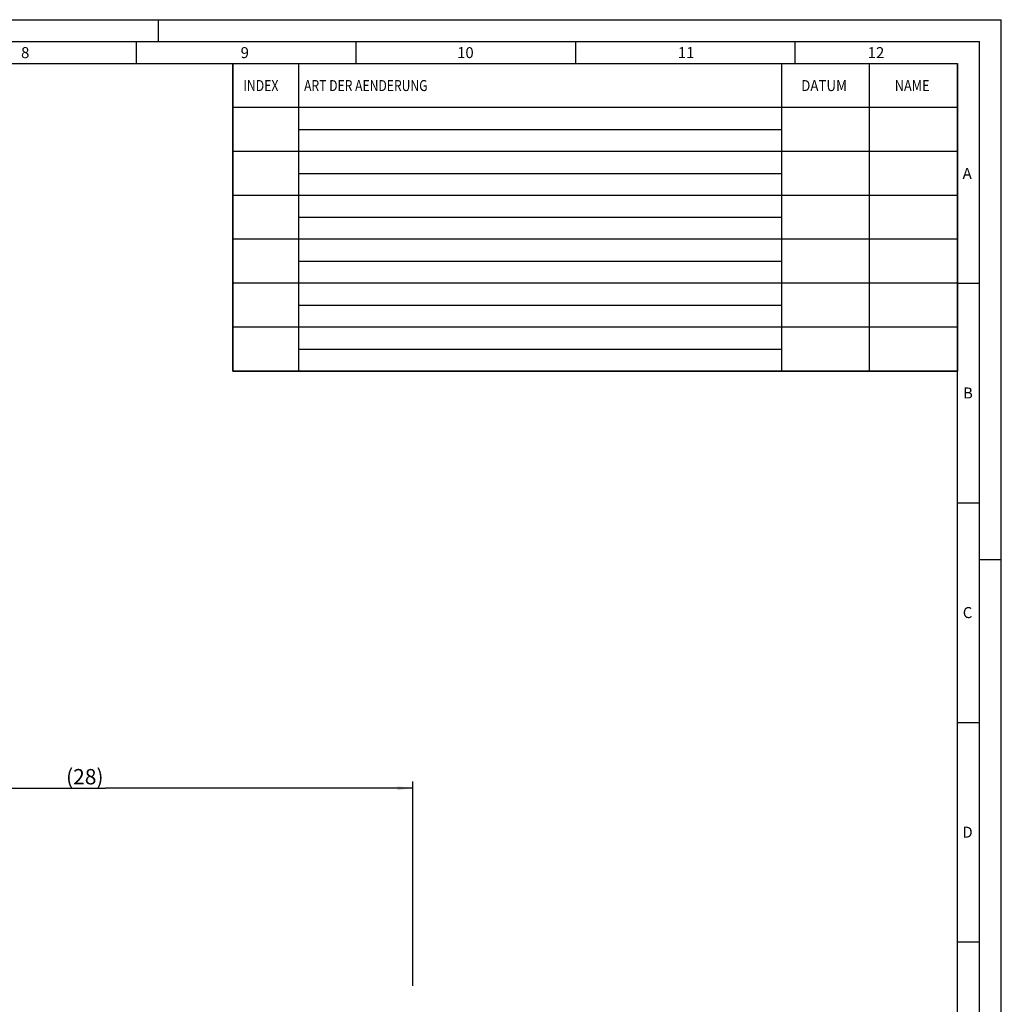
# Model space of a CAD drawing. Units: millimetres. Extents: x 0 to 594, y 0 to 420.
# Drawn here: x 370 to 594, y 196 to 420 of the extents above; entities that cross this region are included whole.
import ezdxf

# ---------------------------------------------------------------- set-up
doc = ezdxf.new("R2010")
doc.units = ezdxf.units.MM
doc.header["$LTSCALE"] = 32.67
doc.layers.get('0').update_dxf_attribs({"linetype": 'CONTINUOUS'})
doc.layers.add('607759704-000-00-ED1_FORMAT', color=7, linetype='CONTINUOUS')
doc.layers.add('607924523-000_DIM', color=7, linetype='CONTINUOUS')
doc.styles.get("Standard").update_dxf_attribs({"font": 'TXT.SHX', "width": 0.7})
doc.dimstyles.new('DIMSTYLE_11', dxfattribs={"dimtxt": 3.5, "dimasz": 3.5, "dimexe": 1.5, "dimexo": 0, "dimgap": 0.875, "dimtad": 1, "dimdec": 3, "dimlfac": 0.5, "dimdsep": 46, "dimtxsty": 'STANDARD', "dimblk": '_FILLED', "dimblk1": '_FILLED', "dimblk2": '_FILLED', "dimcen": 0.09, "dimadec": 3, "dimazin": 2, "dimtp": 0.1, "dimtm": 0.1, "dimtfac": 1, "dimtdec": 3, "dimtofl": 0, "dimtmove": 0, "dimatfit": 3, "dimldrblk": '_FILLED', "dimfxl": 1, "dimtolj": 1, "dimarcsym": 0})

# ---------------------------------------------------------------- blocks, each defined once
blk = doc.blocks.new('CHANGEBLOCK_BL0', base_point=(501.5, 375))
at = {"layer": '607759704-000-00-ED1_FORMAT', "color": 7, "linetype": 'CONTINUOUS'}
for p, q in [((419, 340), (419, 410)), ((434, 340), (434, 410)), ((544, 340), (544, 410)), ((564, 340), (564, 410)), ((584, 400), (419, 400)), ((584, 390), (419, 390)), ((584, 380), (419, 380)), ((584, 370), (419, 370)), ((584, 360), (419, 360)), ((584, 350), (419, 350)), ((584, 340), (419, 340))]:
    blk.add_line(p, q, dxfattribs=at)
at = {"layer": '607759704-000-00-ED1_FORMAT', "color": 2, "linetype": 'CONTINUOUS'}
for s, width, p in [('INDEX', 0.819048, (421.38, 403.75)), ('ART DER AENDERUNG', 0.810924, (435.23, 403.75)), ('DATUM', 0.890476, (548.43, 403.75)), ('NAME', 0.85119, (569.74, 403.75))]:
    blk.add_text(s, height=2.5, dxfattribs=dict(at, width=width)).set_placement(p)
blk = doc.blocks.new('_FILLED')
at = {"color": 0, "linetype": 'BYBLOCK'}
blk.add_solid([(0, 0), (-1, 0.125), (-1, -0.125)], dxfattribs=at)
blk = doc.blocks.new('*D10')
at = {"layer": '607924523-000_DIM', "color": 10, "linetype": 'CONTINUOUS'}
for p, q in [((320, 200), (320, 246.5)), ((320, 245), (390, 245)), ((460, 245), (390, 245)), ((460, 200), (460, 246.5))]:
    blk.add_line(p, q, dxfattribs=at)
at = {"layer": '607924523-000_DIM', "color": 10, "linetype": 'CONTINUOUS', "xscale": 3.5, "yscale": 3.5, "zscale": 3.5, "rotation": 180}
blk.add_blockref('_FILLED', (320, 245), dxfattribs=at)
at = {"layer": '607924523-000_DIM', "color": 10, "linetype": 'CONTINUOUS', "xscale": 3.5, "yscale": 3.5, "zscale": 3.5}
blk.add_blockref('_FILLED', (460, 245), dxfattribs=at)
at = {"layer": '607924523-000_DIM', "color": 10, "linetype": 'CONTINUOUS', "insert": (385.29, 249.38), "char_height": 3.5, "width": 12.75, "attachment_point": 2, "line_spacing_factor": 0.9}
blk.add_mtext('(28)', dxfattribs=at)

msp = doc.modelspace()

# ---------------------------------------------------------------- linework, layer by layer
at = {"layer": '607759704-000-00-ED1_FORMAT', "color": 3, "linetype": 'CONTINUOUS'}
for p, q in [((0, 420), (594, 420)), ((402, 420), (402, 415)), ((594, 0), (594, 420)), ((5, 415), (589, 415)), ((397, 415), (397, 410)), ((447, 415), (447, 410)), ((497, 415), (497, 410)), ((547, 415), (547, 410)), ((589, 5), (589, 415)), ((419, 410), (584, 410)), ((419, 410), (419, 340)), ((584, 410), (584, 340)), ((434, 395), (544, 395)), ((434, 385), (544, 385)), ((434, 375), (544, 375)), ((434, 365), (544, 365)), ((584, 360), (589, 360)), ((434, 355), (544, 355)), ((434, 345), (544, 345)), ((419, 340), (584, 340)), ((584, 310), (589, 310)), ((594, 297), (589, 297)), ((584, 260), (589, 260)), ((584, 210), (589, 210))]:
    msp.add_line(p, q, dxfattribs=at)
at = {"layer": '607759704-000-00-ED1_FORMAT', "color": 7, "linetype": 'CONTINUOUS'}
for p in [(10, 410), (584, 10)]:
    msp.add_line(p, (584, 410), dxfattribs=at)

# ---------------------------------------------------------------- block references
at = {"layer": '607759704-000-00-ED1_FORMAT', "color": 3, "linetype": 'CONTINUOUS'}
msp.add_blockref('CHANGEBLOCK_BL0', (501.5, 375), dxfattribs=at)

# ---------------------------------------------------------------- texts
at = {"layer": '607759704-000-00-ED1_FORMAT', "color": 2, "linetype": 'CONTINUOUS', "char_height": 2.5, "attachment_point": 1, "line_spacing_factor": 0.9}
for s, insert, width in [('8', (370.7798, 413.75), 3.660714), ('9', (420.7798, 413.75), 3.660714), ('10', (470.0655, 413.75), 5.803571), ('11', (520.3333, 413.75), 5), ('12', (563.5655, 413.75), 5.803571), ('A', (585.1905, 386.25), 3.928571), ('B', (585.2798, 336.25), 3.660714), ('C', (585.2202, 286.25), 3.839286), ('D', (585.131, 236.25), 4.107143)]:
    msp.add_mtext(s, dxfattribs=dict(at, insert=insert, width=width))

# ---------------------------------------------------------------- dimensions: what is measured, and where the dimension line sits
at = {"layer": '607924523-000_DIM', "color": 10, "linetype": 'CONTINUOUS'}
dim = msp.add_linear_dim(base=(460, 245), p1=(320, 200), p2=(460, 200), text='(<>)', dimstyle='DIMSTYLE_11', dxfattribs=at)
dim.commit()
dim.dimension.update_dxf_attribs({"geometry": '*D10', "text_midpoint": (385.2868, 245), "dimtype": 160})

doc.saveas('drawing.dxf')
